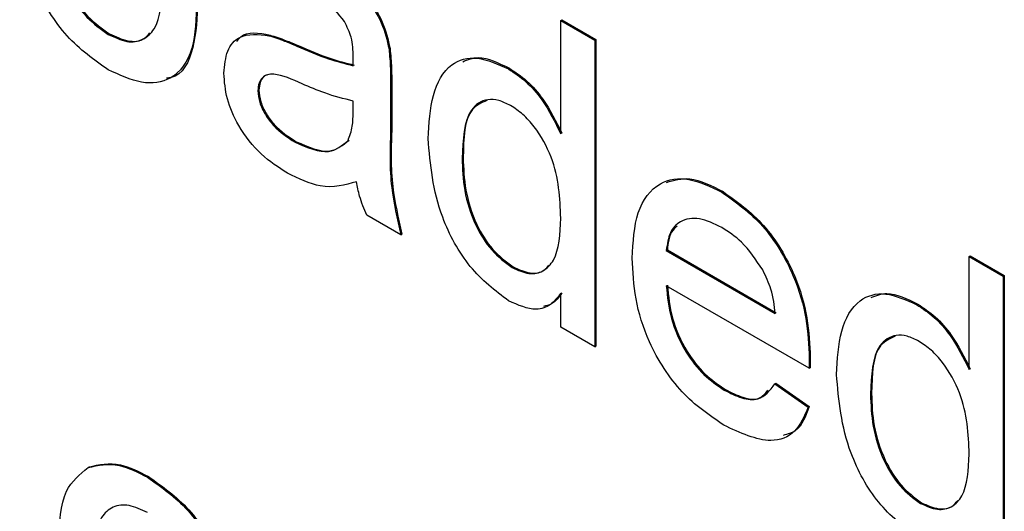
# Model space of a CAD drawing. Units: inches. Extents: x 0.1 to 10.8, y 0.2 to 8.4.
# Drawn here: x 8.9 to 8.9, y 5.6 to 5.6 of the extents above; entities that cross this region are included whole.
import ezdxf

# ---------------------------------------------------------------- set-up
doc = ezdxf.new("R2010")
doc.units = ezdxf.units.IN
doc.header["$MEASUREMENT"] = 0

msp = doc.modelspace()

# ---------------------------------------------------------------- linework, layer by layer
at = {"color": 7, "linetype": 'Continuous', "lineweight": 25}
for p, q in [((8.915028832914935, 5.593660383238269), (8.915064188253993, 5.593680793441065)), ((8.915064188253993, 5.593680793441065), (8.916197372198202, 5.59302662027454)), ((8.915028832914935, 5.593660383238269), (8.916162016859143, 5.593006210071744)), ((8.915028832914935, 5.589890097638516), (8.915028832914935, 5.593660383238269)), ((8.899961027656776, 5.593198929108054), (8.899996382995836, 5.593219339310849)), ((8.90531178059334, 5.593156494093895), (8.905347135932399, 5.593176904296691)), ((8.916162016859143, 5.593006210071744), (8.916197372198202, 5.59302662027454)), ((8.916197372198202, 5.59302662027454), (8.916197372198202, 5.582819860125968)), ((8.906243116147486, 5.592806950877961), (8.906278471486546, 5.592827361080756)), ((8.909308024596589, 5.592710118855075), (8.909343379935649, 5.592730529057869)), ((8.916162016859143, 5.593006210071744), (8.916162016859143, 5.582799449923172)), ((8.913283021400886, 5.592051100786133), (8.913318376739944, 5.592071510988928)), ((8.909362913193888, 5.591560023327643), (8.909398268532946, 5.591580433530439)), ((8.909362913193888, 5.591560023327643), (8.909362913193888, 5.589963172431002)), ((8.909398268532946, 5.591580433530439), (8.909398268532946, 5.589983582633796)), ((8.904943495811471, 5.591326521569245), (8.904978851150531, 5.591346931772041)), ((8.90811109905552, 5.590599955166955), (8.908116410855257, 5.590977188687695)), ((8.909362913193888, 5.589963172431002), (8.909398268532946, 5.589983582633796)), ((8.90618291575045, 5.589607109565605), (8.906218271089509, 5.589627519768401)), ((8.911742599476726, 5.589076029156972), (8.911777954815786, 5.589096439359769)), ((8.920393750650799, 5.58794616416619), (8.920429105989859, 5.587966574368987)), ((8.90970286837715, 5.586528236972362), (8.90856968443294, 5.587182410138887)), ((8.90970286837715, 5.586528236972362), (8.909738223716209, 5.586548647175158)), ((8.918541703141983, 5.586005642750394), (8.918577058481041, 5.586026052953189)), ((8.918541703141983, 5.586005642750394), (8.922167891763452, 5.583912288617515)), ((8.918577058481041, 5.586026052953189), (8.92220324710251, 5.583932698820311)), ((8.928627040245445, 5.585810305239974), (8.928662395584503, 5.58583071544277)), ((8.928627040245445, 5.585810305239974), (8.929760224189653, 5.58515613207345)), ((8.928627040245445, 5.58204001964022), (8.928627040245445, 5.585810305239974)), ((8.928662395584503, 5.58583071544277), (8.929795579528713, 5.585176542276245)), ((8.913403422194959, 5.585438799920156), (8.913438777534017, 5.585459210122952)), ((8.929760224189653, 5.58515613207345), (8.929795579528713, 5.585176542276245)), ((8.929760224189653, 5.58515613207345), (8.929760224189653, 5.574949371924877)), ((8.929795579528713, 5.585176542276245), (8.929795579528713, 5.574969782127672)), ((8.923295763907921, 5.582083478793643), (8.918541703141983, 5.584827939656328)), ((8.915028832914935, 5.583453623089697), (8.915028832914935, 5.584580210598083)), ((8.926881228731396, 5.584201022787838), (8.926916584070456, 5.584221432990633)), ((8.916162016859143, 5.582799449923172), (8.915028832914935, 5.583453623089697)), ((8.916162016859143, 5.582799449923172), (8.916197372198202, 5.582819860125968)), ((8.923301075707661, 5.582415730598986), (8.92333643104672, 5.58243614080178)), ((8.923295763907921, 5.582083478793643), (8.923331119246981, 5.582103888996438)), ((8.922155497564063, 5.581564037448392), (8.922190852903121, 5.581584447651188)), ((8.922155497564063, 5.581564037448392), (8.923265663709405, 5.580792296274972)), ((8.922190852903121, 5.581584447651188), (8.923301019048465, 5.580812706477767)), ((8.920471657046964, 5.581358394793958), (8.920507012386024, 5.581378804996755)), ((8.925340806807238, 5.581225951158677), (8.925376162146296, 5.581246361361473)), ((8.923265663709405, 5.580792296274972), (8.923301019048465, 5.580812706477767)), ((8.89928642908999, 5.578779976937428), (8.89932178442905, 5.578800387140222)), ((8.901264189192618, 5.578458134327033), (8.901299544531676, 5.578478544529829)), ((8.927001629525469, 5.577588721921861), (8.927036984864529, 5.577609132124656))]:
    msp.add_line(p, q, dxfattribs=at)
for points, knots in [([(8.899961027656776, 5.592021226013989), (8.899486880826526, 5.592352901451047), (8.898540046655166, 5.593015231382561), (8.897511159277428, 5.594692143719398), (8.897065399854103, 5.596270085510566), (8.897029289929785, 5.597145842126838), (8.897011208202008, 5.597584369568647)], [0, 0, 0, 0, 0.2796157176127148, 0.5583707395964775, 0.7788580226573577, 1, 1, 1, 1]), ([(8.898179747485276, 5.596954695851772), (8.898193411475885, 5.596586830264501), (8.898220648341091, 5.595853552139444), (8.898601666980658, 5.594700709670599), (8.899261429990018, 5.593735253567544), (8.899751374046776, 5.593391328007865), (8.899996382995836, 5.593219339310849)], [0, 0, 0, 0, 0.2811293110929154, 0.5603839588934938, 0.7801588513303965, 1, 1, 1, 1]), ([(8.898144392146216, 5.596934285648977), (8.898158056136825, 5.596566420061705), (8.898185293002031, 5.59583314193665), (8.8985663116416, 5.594680299467804), (8.899226074650958, 5.593714843364748), (8.899716018707716, 5.593370917805069), (8.899961027656776, 5.593198929108054)], [0, 0, 0, 0, 0.2811293110929154, 0.5603839588934938, 0.7801588513303965, 1, 1, 1, 1]), ([(8.906850431917587, 5.595764555651733), (8.907440935172056, 5.595387220530423), (8.908263670413584, 5.594861487776509), (8.90911036465856, 5.593591255138144), (8.909242052005641, 5.593004214078173), (8.909308024596589, 5.592710118855075)], [0, 0, 0, 0, 0.5592530861048375, 0.7791950669030661, 1, 1, 1, 1]), ([(8.906885787256646, 5.595784965854528), (8.907476290511115, 5.595407630733219), (8.908299025752644, 5.594881897979305), (8.90914571999762, 5.59361166534094), (8.909277407344701, 5.593024624280969), (8.909343379935649, 5.592730529057869)], [0, 0, 0, 0, 0.5592530861048375, 0.7791950669030661, 1, 1, 1, 1]), ([(8.899961027656776, 5.593198929108054), (8.900170774939742, 5.59309932985098), (8.90059010777481, 5.592900208135317), (8.901130219896798, 5.592993576944562), (8.901698545176599, 5.593509504821462), (8.901740888104333, 5.594314959943567), (8.901770580767685, 5.594879779361214)], [0, 0, 0, 0, 0.1870444491520738, 0.3739446730255703, 0.5609833552574579, 1, 1, 1, 1]), ([(8.90782426186964, 5.593630060171235), (8.907619918855383, 5.593884162267131), (8.907253627785964, 5.594339648004118), (8.906832850806254, 5.594592573498432), (8.90664681292761, 5.594704399298527)], [0, 0, 0, 0, 0.5578705879497582, 1, 1, 1, 1]), ([(8.902903764711896, 5.594286944897506), (8.902887874551961, 5.593739838526167), (8.902856238600727, 5.592650596469698), (8.902165635115919, 5.591652656246287), (8.901088973574716, 5.591500522472445), (8.900337185502002, 5.59184757697721), (8.899961027656776, 5.592021226013989)], [0, 0, 0, 0, 0.2810332099158179, 0.5595131176329585, 0.7796019882000881, 1, 1, 1, 1]), ([(8.902939120050956, 5.594307355100303), (8.902916722808254, 5.593775322738797), (8.902872131811005, 5.592716091748419), (8.902413103570979, 5.591794826245998), (8.901950991060636, 5.591747985954275), (8.901897980479996, 5.5917426127367)], [0, 0, 0, 0, 0.4718505189344647, 0.9394140820041644, 0.9999999999999999, 0.9999999999999999, 0.9999999999999999, 0.9999999999999999]), ([(8.908116410855257, 5.592459540672413), (8.908112541668908, 5.592670993110466), (8.908105655803073, 5.593047308177072), (8.907909984810441, 5.593452532482248), (8.90782426186964, 5.593630060171235)], [0, 0, 0, 0, 0.56190266299617, 0.9999999999999999, 0.9999999999999999, 0.9999999999999999, 0.9999999999999999]), ([(8.899996382995836, 5.593219339310849), (8.900204423673866, 5.593121998119612), (8.900620344614984, 5.592927390794486), (8.901099343637041, 5.592977791389361), (8.901282687583683, 5.5931764243489), (8.90134703521319, 5.593246137913613)], [0, 0, 0, 0, 0.3937682113932946, 0.7872327980052043, 1, 1, 1, 1]), ([(8.903810311867263, 5.59190708829239), (8.903835017163773, 5.592168166002313), (8.903884433663057, 5.592690383837637), (8.904381050823005, 5.593259443327038), (8.904959095759398, 5.593195505023116), (8.90531178059334, 5.593156494093895)], [0, 0, 0, 0, 0.2804579687738035, 0.5609829862370814, 1, 1, 1, 1]), ([(8.904239533007301, 5.592964769474424), (8.904281188606339, 5.593019862880989), (8.90451794467185, 5.593332994812235), (8.904972530965825, 5.593247421540588), (8.905347135932399, 5.593176904296691)], [0, 0, 0, 0, 0.1759431123648995, 1, 1, 1, 1]), ([(8.90531178059334, 5.593156494093895), (8.905484292593455, 5.593100866114447), (8.905792394621638, 5.593001515963265), (8.906105377949384, 5.592866408975094), (8.906243116147486, 5.592806950877961)], [0, 0, 0, 0, 0.5599184177123206, 1, 1, 1, 1]), ([(8.905347135932399, 5.593176904296691), (8.905519647932513, 5.593121276317242), (8.905827749960698, 5.593021926166061), (8.906140733288442, 5.592886819177888), (8.906278471486546, 5.592827361080756)], [0, 0, 0, 0, 0.5599184177123206, 1, 1, 1, 1]), ([(8.906243116147486, 5.592806950877961), (8.906597005150903, 5.592654227757982), (8.907228741146408, 5.59238159794664), (8.907841568408688, 5.59222627262918), (8.90811109905552, 5.592157958218479)], [0, 0, 0, 0, 0.5601849600691937, 0.9999999999999999, 0.9999999999999999, 0.9999999999999999, 0.9999999999999999]), ([(8.906278471486546, 5.592827361080756), (8.906632360489963, 5.592674637960776), (8.907264096485468, 5.592402008149436), (8.907876923747748, 5.592246682831976), (8.90814645439458, 5.592178368421275)], [0, 0, 0, 0, 0.5601849600691937, 0.9999999999999999, 0.9999999999999999, 0.9999999999999999, 0.9999999999999999]), ([(8.909308024596589, 5.592710118855075), (8.90932763288284, 5.592490663864961), (8.909362659100319, 5.592098652135241), (8.909362835531814, 5.591724651775648), (8.909362913193888, 5.591560023327643)], [0, 0, 0, 0, 0.5598174071703318, 1, 1, 1, 1]), ([(8.909343379935649, 5.592730529057869), (8.9093629882219, 5.592511074067756), (8.909398014439377, 5.592119062338036), (8.909398190870874, 5.591745061978443), (8.909398268532946, 5.591580433530439)], [0, 0, 0, 0, 0.5598174071703318, 1, 1, 1, 1]), ([(8.90811109905552, 5.592157958218479), (8.9081120408187, 5.592214285891732), (8.908113722468123, 5.592314866803189), (8.90811558943409, 5.592415336406971), (8.908116410855257, 5.592459540672413)], [0, 0, 0, 0, 0.5600234918939229, 1, 1, 1, 1]), ([(8.910609415532518, 5.58972815770007), (8.910639538589628, 5.59022991381423), (8.91069962561597, 5.591230776135044), (8.911260601640764, 5.592249438854058), (8.912221953542112, 5.592526395089293), (8.912929232413365, 5.592209576880664), (8.913283021400886, 5.592051100786133)], [0, 0, 0, 0, 0.28096211784914, 0.5604404000170278, 0.7801272565113653, 1, 1, 1, 1]), ([(8.911761323989335, 5.592288586150476), (8.911929487879384, 5.592356731602404), (8.912370245384343, 5.592535340811298), (8.912956066306227, 5.592248754767568), (8.913318376739944, 5.592071510988928)], [0, 0, 0, 0, 0.3815338097612944, 1, 1, 1, 1]), ([(8.913283021400886, 5.592051100786133), (8.913479396157937, 5.591921113939907), (8.913871985101466, 5.591661246534347), (8.914516450152863, 5.590921005659356), (8.914834632407908, 5.590280826748009), (8.915028832914935, 5.589890097638516)], [0, 0, 0, 0, 0.2805627346553369, 0.560896060395974, 1, 1, 1, 1]), ([(8.913318376739944, 5.592071510988928), (8.913514751496997, 5.591941524142703), (8.913907340440526, 5.591681656737143), (8.914551805491921, 5.590941415862153), (8.914869987746968, 5.590301236950804), (8.915064188253993, 5.589910507841311)], [0, 0, 0, 0, 0.2805627346553369, 0.560896060395974, 1, 1, 1, 1]), ([(8.905924408163177, 5.588578639725153), (8.905628636916765, 5.588768906008466), (8.905039138512516, 5.589148123636126), (8.904305620844742, 5.590067598609606), (8.90387084194704, 5.591067748589842), (8.90383049768001, 5.591627181936253), (8.903810311867263, 5.59190708829239)], [0, 0, 0, 0, 0.2808154541148667, 0.5596901798171697, 0.7796957973094211, 1, 1, 1, 1]), ([(8.906411323139205, 5.591554634812188), (8.906088299798496, 5.591701751901089), (8.905684535754906, 5.591885641370395), (8.905256255656939, 5.591869850805391), (8.905083971228695, 5.591772113873342), (8.904966348332026, 5.591591018437903), (8.904951112816029, 5.59141468137854), (8.904943495811471, 5.591326521569245)], [0, 0, 0, 0, 0.5002797966199503, 0.6253263097470342, 0.750269323407796, 0.8751470116235377, 1, 1, 1, 1]), ([(8.90528084277685, 5.591865227113234), (8.905226923468193, 5.591841423693062), (8.905112867335912, 5.591791072045249), (8.905002326752376, 5.591610169686271), (8.904986675835158, 5.59143467195753), (8.904978851150531, 5.591346931772041)], [0, 0, 0, 0, 0.3095589626896117, 0.6548136256936026, 1, 1, 1, 1]), ([(8.908116410855257, 5.590977188687695), (8.907802715498566, 5.591056743253761), (8.907242304705049, 5.591198865974248), (8.906665330470776, 5.591445886439304), (8.906411323139205, 5.591554634812188)], [0, 0, 0, 0, 0.5597596625942434, 1, 1, 1, 1]), ([(8.904943495811471, 5.591326521569245), (8.904955514635255, 5.591197266506033), (8.904979574045202, 5.590938522338593), (8.905179638517374, 5.590522870923443), (8.905569434564253, 5.590003785490928), (8.90593003037311, 5.589770624834394), (8.90618291575045, 5.589607109565605)], [0, 0, 0, 0, 0.1865646990878604, 0.3734672092491163, 0.5606133590183523, 1, 1, 1, 1]), ([(8.904978851150531, 5.591346931772041), (8.904990869974315, 5.59121767670883), (8.905014929384262, 5.59095893254139), (8.905214993856433, 5.590543281126238), (8.905604789903313, 5.590024195693723), (8.90596538571217, 5.589791035037188), (8.906218271089509, 5.589627519768401)], [0, 0, 0, 0, 0.1865646990878604, 0.3734672092491163, 0.5606133590183523, 1, 1, 1, 1]), ([(8.913357386597225, 5.590830467578013), (8.913224387536191, 5.590896245082692), (8.912958479377105, 5.591027755598946), (8.91246866779279, 5.591057181132376), (8.911808788455213, 5.590614342325699), (8.911769071084944, 5.589691261850499), (8.911742599476726, 5.589076029156972)], [0, 0, 0, 0, 0.125717512512982, 0.2513499874131462, 0.5010251260581845, 1, 1, 1, 1]), ([(8.912560702249202, 5.590999488136716), (8.912387207369678, 5.590919686373375), (8.911812418255927, 5.590655302865621), (8.911792123667093, 5.589737330261289), (8.911777954815786, 5.589096439359769)], [0, 0, 0, 0, 0.3018409280456628, 1, 1, 1, 1]), ([(8.915028832914935, 5.587080785049546), (8.915000608668231, 5.587749897717605), (8.914958258914057, 5.588753884017221), (8.914274701087413, 5.589997647706315), (8.913770441925548, 5.590557771254387), (8.913495116498678, 5.590739539232088), (8.913357386597225, 5.590830467578013)], [0, 0, 0, 0, 0.4989651513556836, 0.7486843395156042, 0.8742808408724108, 1, 1, 1, 1]), ([(8.9079428920638, 5.589662479542199), (8.908001385641017, 5.58981603037989), (8.90810602632543, 5.590090721474421), (8.908109546596817, 5.590444109249013), (8.90811109905552, 5.590599955166955)], [0, 0, 0, 0, 0.5589945970198431, 0.9999999999999999, 0.9999999999999999, 0.9999999999999999, 0.9999999999999999]), ([(8.909362913193888, 5.589963172431002), (8.909341664453601, 5.589355969354273), (8.909303823798545, 5.588274636443948), (8.909581233230059, 5.587060567363491), (8.90970286837715, 5.586528236972362)], [0, 0, 0, 0, 0.5615320415494515, 1, 1, 1, 1]), ([(8.909398268532946, 5.589983582633796), (8.90937701979266, 5.589376379557068), (8.909339179137605, 5.588295046646743), (8.909616588569119, 5.587080977566285), (8.909738223716209, 5.586548647175158)], [0, 0, 0, 0, 0.5615320415494515, 1, 1, 1, 1]), ([(8.90618291575045, 5.589607109565605), (8.90658170301517, 5.589433816328011), (8.907294130873158, 5.589124230388374), (8.907744583808173, 5.589497951743176), (8.9079428920638, 5.589662479542199)], [0, 0, 0, 0, 0.5597581007647214, 1, 1, 1, 1]), ([(8.906218271089509, 5.589627519768401), (8.906617058354229, 5.589454226530806), (8.907329486212218, 5.58914464059117), (8.907779939147233, 5.589518361945972), (8.907978247402859, 5.589682889744995)], [0, 0, 0, 0, 0.5597581007647214, 1, 1, 1, 1]), ([(8.913288333200624, 5.584327536288315), (8.912843108514672, 5.584668786355491), (8.91195158975115, 5.585352106143317), (8.910808462231396, 5.587465714180968), (8.91068490147422, 5.588870154625677), (8.910609415532518, 5.58972815770007)], [0, 0, 0, 0, 0.2796147093380825, 0.5599010292927761, 1, 1, 1, 1]), ([(8.911777954815786, 5.589096439359769), (8.911789823664002, 5.588744341749086), (8.911813494989373, 5.588042115471204), (8.91214793557807, 5.586948709121687), (8.91273578503275, 5.585984766124554), (8.913204726284437, 5.585634186440164), (8.913438777534017, 5.585459210122952)], [0, 0, 0, 0, 0.2812056870118025, 0.560838860924163, 0.7808121742374824, 0.9999999999999999, 0.9999999999999999, 0.9999999999999999, 0.9999999999999999]), ([(8.911742599476726, 5.589076029156972), (8.911754468324942, 5.58872393154629), (8.911778139650313, 5.588021705268408), (8.912112580239011, 5.586928298918892), (8.91270042969369, 5.585964355921758), (8.913169370945377, 5.585613776237368), (8.913403422194959, 5.585438799920156)], [0, 0, 0, 0, 0.2812056870118025, 0.560838860924163, 0.7808121742374824, 0.9999999999999999, 0.9999999999999999, 0.9999999999999999, 0.9999999999999999]), ([(8.908229729249678, 5.58829465338423), (8.907843045699243, 5.588185279626296), (8.907152504120642, 5.587989959377021), (8.906299676630194, 5.588398757061698), (8.905924408163177, 5.588578639725153)], [0, 0, 0, 0, 0.5599714230369227, 1, 1, 1, 1]), ([(8.917408519197773, 5.585745869244962), (8.917436614532269, 5.586283076967514), (8.917492633034577, 5.587354200432853), (8.918207900102518, 5.588302439199794), (8.91926604784024, 5.588487659507416), (8.920017598180788, 5.588126783393344), (8.920393750650799, 5.58794616416619)], [0, 0, 0, 0, 0.2807475542434584, 0.55977470271188, 0.7796663456835223, 1, 1, 1, 1]), ([(8.90856968443294, 5.587182410138887), (8.908479709362194, 5.587392637254881), (8.908318952691504, 5.587768245864859), (8.908257004990952, 5.588133729808437), (8.908229729249678, 5.58829465338423)], [0, 0, 0, 0, 0.5596972763941832, 1, 1, 1, 1]), ([(8.918542181998834, 5.588269418281411), (8.91879377203615, 5.588345146155661), (8.919348314094702, 5.588512061712909), (8.920047263016372, 5.588159294642274), (8.920429105989859, 5.587966574368987)], [0, 0, 0, 0, 0.4536897308988392, 1, 1, 1, 1]), ([(8.920393750650799, 5.58794616416619), (8.920862575396523, 5.587612847871656), (8.921799663985263, 5.586946614062758), (8.922797497410082, 5.58527756462683), (8.923245192648068, 5.583717964173325), (8.923282430367639, 5.582850219833433), (8.923301075707661, 5.582415730598986)], [0, 0, 0, 0, 0.2793662006119519, 0.5583981670360783, 0.7788850546012186, 1, 1, 1, 1]), ([(8.920429105989859, 5.587966574368987), (8.920897930735581, 5.587633258074452), (8.921835019324323, 5.586967024265553), (8.922832852749142, 5.585297974829626), (8.923280547987126, 5.583738374376121), (8.923317785706699, 5.582870630036229), (8.92333643104672, 5.58243614080178)], [0, 0, 0, 0, 0.2793662006119519, 0.5583981670360783, 0.7788850546012186, 1, 1, 1, 1]), ([(8.913403422194959, 5.585438799920156), (8.913597173080847, 5.585351108318223), (8.913984782752477, 5.58517567627891), (8.914468624719815, 5.585300460676049), (8.91496669478622, 5.585813666139591), (8.915003213882848, 5.586558362493828), (8.915028832914935, 5.587080785049546)], [0, 0, 0, 0, 0.1867190919009867, 0.3735421676523287, 0.5605246353601082, 1, 1, 1, 1]), ([(8.92038843885106, 5.586771527508843), (8.920135453886951, 5.586893159764762), (8.919630073332668, 5.587136140912402), (8.919020851613679, 5.587034159159633), (8.918633368584093, 5.586635814788434), (8.918572278781955, 5.586215840976818), (8.918541703141983, 5.586005642750394)], [0, 0, 0, 0, 0.2801903102451753, 0.5597278668156798, 0.779642399169569, 0.9999999999999999, 0.9999999999999999, 0.9999999999999999, 0.9999999999999999]), ([(8.918899986656978, 5.586818267983752), (8.918830961201634, 5.586756912035095), (8.918638194830544, 5.586585564182216), (8.918600960198908, 5.586244798096601), (8.918577058481041, 5.586026052953189)], [0, 0, 0, 0, 0.3580783046018174, 1, 1, 1, 1]), ([(8.921751800783937, 5.585358820649145), (8.921526551636898, 5.585694668069433), (8.921123249212439, 5.586295993671017), (8.920613491074171, 5.586625884560687), (8.92038843885106, 5.586771527508843)], [0, 0, 0, 0, 0.5585117603535728, 1, 1, 1, 1]), ([(8.913438777534017, 5.585459210122952), (8.913630768077567, 5.585373784809112), (8.914014856084187, 5.585202886608077), (8.914432725448503, 5.585277208210814), (8.914585957593628, 5.585460132761338), (8.914634058952304, 5.5855175549126)], [0, 0, 0, 0, 0.4067769068596989, 0.8137803477528501, 1, 1, 1, 1]), ([(8.920453951047836, 5.58019091315562), (8.919976181817338, 5.580516382093051), (8.919022765203103, 5.581165874510223), (8.917956069267383, 5.582823666709548), (8.917467025232082, 5.5844203215736), (8.917428041003788, 5.58530357154335), (8.917408519197773, 5.585745869244962)], [0, 0, 0, 0, 0.2799521096582898, 0.5586609088693657, 0.7789943138138933, 1, 1, 1, 1]), ([(8.922167891763452, 5.583912288617515), (8.922138408481318, 5.584178338161045), (8.922085823094363, 5.584652855147751), (8.921853754465415, 5.585143338689956), (8.921751800783937, 5.585358820649145)], [0, 0, 0, 0, 0.5606744352303432, 1, 1, 1, 1]), ([(8.918541703141983, 5.584827939656328), (8.918576755146342, 5.584469572995469), (8.918646661867887, 5.583754856709478), (8.919120187637782, 5.582673028684365), (8.919779241505223, 5.581825385713278), (8.920240723909284, 5.581514144732783), (8.920471657046964, 5.581358394793958)], [0, 0, 0, 0, 0.2806334208030205, 0.5596873206905626, 0.7796605294190373, 1, 1, 1, 1]), ([(8.918577058481041, 5.584848349859124), (8.9186121104854, 5.584489983198265), (8.918682017206947, 5.583775266912275), (8.91915554297684, 5.582693438887159), (8.919814596844283, 5.581845795916075), (8.920276079248344, 5.581534554935578), (8.920507012386024, 5.581378804996755)], [0, 0, 0, 0, 0.2806334208030205, 0.5596873206905626, 0.7796605294190373, 1, 1, 1, 1]), ([(8.915028832914935, 5.584580210598083), (8.9149219142523, 5.584443821746097), (8.914708269826646, 5.584171290111013), (8.91413240381554, 5.583959010120035), (8.913608025725589, 5.584187956661716), (8.913288333200624, 5.584327536288315)], [0, 0, 0, 0, 0.2811160843675619, 0.5617249870879346, 1, 1, 1, 1]), ([(8.915064188253993, 5.584600620800879), (8.914961671762315, 5.584454371296592), (8.914802054956805, 5.58422666277575), (8.914543737531217, 5.584163735760659), (8.914451328677258, 5.584141224645374)], [0, 0, 0, 0, 0.6422662785973795, 1, 1, 1, 1]), ([(8.924207622863028, 5.581878079701776), (8.924237745920138, 5.582379835815935), (8.92429783294648, 5.583380698136748), (8.924858808971274, 5.584399360855762), (8.925820160872624, 5.584676317090999), (8.926527439743875, 5.584359498882368), (8.926881228731396, 5.584201022787838)], [0, 0, 0, 0, 0.2809621178491402, 0.5604404000170307, 0.7801272565113686, 1, 1, 1, 1]), ([(8.925359531319843, 5.58443850815218), (8.925527695209894, 5.584506653604109), (8.925968452714853, 5.584685262813001), (8.926554273636736, 5.584398676769273), (8.926916584070456, 5.584221432990633)], [0, 0, 0, 0, 0.3815338097616248, 1, 1, 1, 1]), ([(8.926881228731396, 5.584201022787838), (8.92707760348845, 5.584071035941611), (8.927470192431977, 5.583811168536053), (8.928114657483373, 5.583070927661062), (8.928432839738418, 5.582430748749713), (8.928627040245445, 5.58204001964022)], [0, 0, 0, 0, 0.2805627346553458, 0.5608960603959743, 0.9999999999999999, 0.9999999999999999, 0.9999999999999999, 0.9999999999999999]), ([(8.926916584070456, 5.584221432990633), (8.927112958827509, 5.584091446144408), (8.927505547771036, 5.583831578738848), (8.928150012822433, 5.583091337863856), (8.928468195077478, 5.582451158952509), (8.928662395584503, 5.582060429843017)], [0, 0, 0, 0, 0.2805627346553458, 0.5608960603959743, 0.9999999999999999, 0.9999999999999999, 0.9999999999999999, 0.9999999999999999]), ([(8.926955593927737, 5.582980389579718), (8.9268225948667, 5.583046167084396), (8.926556686707615, 5.583177677600652), (8.926066875123302, 5.58320710313408), (8.925406995785725, 5.582764264327404), (8.925367278415454, 5.581841183852203), (8.925340806807238, 5.581225951158677)], [0, 0, 0, 0, 0.1257175125129766, 0.251349987413147, 0.5010251260581823, 1, 1, 1, 1]), ([(8.926158909579712, 5.583149410138421), (8.925985414700188, 5.58306960837508), (8.925410625586437, 5.582805224867325), (8.925390330997603, 5.581887252262994), (8.925376162146296, 5.581246361361473)], [0, 0, 0, 0, 0.3018409280456504, 1, 1, 1, 1]), ([(8.928627040245445, 5.57923070705125), (8.928598815998742, 5.579899819719309), (8.928556466244569, 5.580903806018926), (8.927872908417923, 5.582147569708019), (8.92736864925606, 5.582707693256092), (8.92709332382919, 5.582889461233793), (8.926955593927737, 5.582980389579718)], [0, 0, 0, 0, 0.4989651513556808, 0.7486843395156046, 0.8742808408724054, 1, 1, 1, 1]), ([(8.923301075707661, 5.582415730598986), (8.923300315523917, 5.582353571866644), (8.923298958049834, 5.58224257387591), (8.923296739897706, 5.582132091278371), (8.923295763907921, 5.582083478793643)], [0, 0, 0, 0, 0.559998716449308, 1, 1, 1, 1]), ([(8.92333643104672, 5.58243614080178), (8.923335670862976, 5.58237398206944), (8.923334313388894, 5.582262984078706), (8.923332095236765, 5.582152501481166), (8.923331119246981, 5.582103888996438)], [0, 0, 0, 0, 0.559998716449308, 1, 1, 1, 1]), ([(8.926886540531134, 5.576477458290021), (8.926441315845182, 5.576818708357195), (8.92554979708166, 5.577502028145021), (8.924406669561906, 5.579615636182672), (8.92428310880473, 5.581020076627381), (8.924207622863028, 5.581878079701776)], [0, 0, 0, 0, 0.2796147093380832, 0.5599010292927747, 1, 1, 1, 1]), ([(8.920471657046964, 5.581358394793958), (8.920666855563503, 5.581258709621895), (8.9210567956587, 5.581059572629601), (8.9217252160629, 5.580996693834698), (8.9219925465208, 5.581349179887726), (8.922155497564063, 5.581564037448392)], [0, 0, 0, 0, 0.2812823824655945, 0.5619063143512116, 1, 1, 1, 1]), ([(8.920507012386024, 5.581378804996755), (8.920701051837588, 5.581281283075566), (8.921088676516076, 5.581086467521096), (8.921636793812924, 5.581005897514805), (8.92183548060346, 5.581244276425279), (8.921925744808627, 5.581352572919597)], [0, 0, 0, 0, 0.3535777287934306, 0.7063277716914618, 1, 1, 1, 1]), ([(8.925340806807238, 5.581225951158677), (8.925352675655454, 5.580873853547994), (8.925376346980824, 5.580171627270113), (8.92571078756952, 5.579078220920596), (8.9262986370242, 5.578114277923462), (8.926767578275888, 5.577763698239073), (8.927001629525469, 5.577588721921861)], [0, 0, 0, 0, 0.2812056870118014, 0.5608388609241639, 0.780812174237483, 1, 1, 1, 1]), ([(8.925376162146296, 5.581246361361473), (8.925388030994512, 5.58089426375079), (8.925411702319883, 5.580192037472909), (8.92574614290858, 5.579098631123392), (8.92633399236326, 5.578134688126259), (8.926802933614947, 5.577784108441868), (8.927036984864529, 5.577609132124656)], [0, 0, 0, 0, 0.2812056870118014, 0.5608388609241639, 0.780812174237483, 1, 1, 1, 1]), ([(8.923265663709405, 5.580792296274972), (8.923138359022833, 5.580494262417453), (8.922883928145373, 5.579898612579866), (8.921894676935677, 5.579517628663549), (8.921000079631888, 5.579935694651237), (8.920453951047836, 5.58019091315562)], [0, 0, 0, 0, 0.2806131725361045, 0.5608328934078647, 1, 1, 1, 1]), ([(8.923301019048465, 5.580812706477768), (8.923184518260916, 5.580493307082823), (8.923006762903944, 5.580005971720881), (8.922578487517365, 5.579890482578577), (8.922430903642269, 5.579850684972441)], [0, 0, 0, 0, 0.6553995869931362, 1, 1, 1, 1]), ([(8.89928642908999, 5.578779976937428), (8.899621498684263, 5.578854978527331), (8.900220872160022, 5.578989141591948), (8.900944911699673, 5.578620633992025), (8.901264189192618, 5.578458134327033)], [0, 0, 0, 0, 0.5590330700751208, 1, 1, 1, 1]), ([(8.89932178442905, 5.578800387140222), (8.899656854023323, 5.578875388730126), (8.900256227499082, 5.579009551794744), (8.900980267038731, 5.57864104419482), (8.901299544531676, 5.578478544529829)], [0, 0, 0, 0, 0.5590330700751208, 1, 1, 1, 1]), ([(8.927001629525469, 5.577588721921861), (8.927195380411355, 5.577501030319928), (8.927582990082986, 5.577325598280613), (8.928066832050325, 5.577450382677753), (8.928564902116731, 5.577963588141297), (8.928601421213358, 5.578708284495534), (8.928627040245443, 5.57923070705125)], [0, 0, 0, 0, 0.1867190919009853, 0.3735421676522926, 0.5605246353601114, 1, 1, 1, 1]), ([(8.898314369737848, 5.576300779820594), (8.89833983696153, 5.576926855415597), (8.89838523603893, 5.57804292738136), (8.899011483551043, 5.578555110037726), (8.89928642908999, 5.578779976937428)], [0, 0, 0, 0, 0.5609634631173286, 1, 1, 1, 1]), ([(8.901264189192618, 5.578458134327033), (8.901728635574758, 5.578131272466689), (8.902656679552914, 5.57747814609334), (8.903666369789722, 5.575848224149394), (8.904149472191573, 5.574295780263054), (8.904187757004566, 5.573434565980064), (8.904206926247735, 5.573003355149453)], [0, 0, 0, 0, 0.2795556410823029, 0.5586003879935522, 0.7789907841927065, 0.9999999999999999, 0.9999999999999999, 0.9999999999999999, 0.9999999999999999]), ([(8.901299544531676, 5.578478544529829), (8.901763990913818, 5.578151682669484), (8.902692034891972, 5.577498556296137), (8.903701725128782, 5.575868634352189), (8.904184827530633, 5.574316190465849), (8.904223112343626, 5.573454976182861), (8.904242281586795, 5.573023765352248)], [0, 0, 0, 0, 0.2795556410823029, 0.5586003879935522, 0.7789907841927065, 0.9999999999999999, 0.9999999999999999, 0.9999999999999999, 0.9999999999999999]), ([(8.927036984864529, 5.577609132124656), (8.927228975408077, 5.577523706810815), (8.927613063414697, 5.577352808609783), (8.928030932779013, 5.577427130212517), (8.928184164924138, 5.577610054763043), (8.928232266282816, 5.577667476914304)], [0, 0, 0, 0, 0.4067769068598426, 0.813780347753065, 1, 1, 1, 1]), ([(8.901264189192618, 5.577280431232968), (8.901056471496977, 5.577379546771227), (8.900641311798674, 5.57757764629681), (8.900099783696849, 5.577501962390445), (8.899526806038995, 5.577003766617815), (8.899480218526882, 5.576208380829316), (8.899447553682057, 5.575650695900924)], [0, 0, 0, 0, 0.1871365041064412, 0.3740246315921525, 0.5610972265855596, 0.9999999999999999, 0.9999999999999999, 0.9999999999999999, 0.9999999999999999])]:
    msp.add_open_spline(points, degree=3, knots=knots, dxfattribs=at)

doc.saveas('drawing.dxf')
